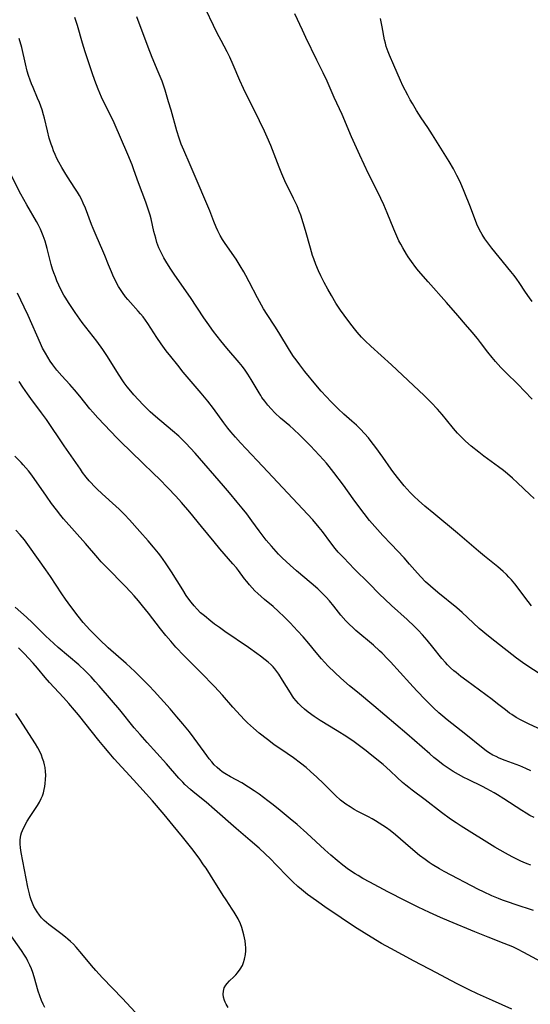
# Model space of a CAD drawing. Units: inches. Extents: x 2053324 to 2058718, y 258956 to 264425.
# Drawn here: x 2055387 to 2055478, y 259208 to 259384 of the extents above; entities that cross this region are included whole.
import ezdxf

# ---------------------------------------------------------------- set-up
doc = ezdxf.new("R2010")
doc.units = ezdxf.units.IN
doc.header["$MEASUREMENT"] = 0
doc.layers.add('c_11_T12S_R18E', color=146, linetype='Continuous')

msp = doc.modelspace()

# ---------------------------------------------------------------- linework, layer by layer
at = {"layer": 'c_11_T12S_R18E'}
for points in [[(2055479.06, 259298.26, 1000), (2055478.26, 259299.01, 1000), (2055476.1, 259301.08, 1000), (2055475.18, 259301.92, 1000), (2055474.27, 259302.72, 1000), (2055473.58, 259303.29, 1000), (2055472.7, 259303.97, 1000), (2055470.07, 259305.86, 1000), (2055469.13, 259306.57, 1000), (2055467.78, 259307.66, 1000), (2055466.78, 259308.54, 1000), (2055466.2, 259309.1, 1000), (2055465.31, 259310.03, 1000), (2055464.61, 259310.86, 1000), (2055463.38, 259312.38, 1000), (2055462.57, 259313.35, 1000), (2055461.74, 259314.3, 1000), (2055460.61, 259315.51, 1000), (2055459.37, 259316.75, 1000), (2055457.47, 259318.56, 1000), (2055453.49, 259322.25, 1000), (2055449.83, 259325.6, 1000), (2055448.81, 259326.58, 1000), (2055448.17, 259327.23, 1000), (2055447.37, 259328.12, 1000), (2055446.87, 259328.71, 1000), (2055446.03, 259329.79, 1000), (2055445.03, 259331.16, 1000), (2055444.4, 259332.07, 1000), (2055443.57, 259333.33, 1000), (2055442.74, 259334.67, 1000), (2055442.1, 259335.79, 1000), (2055441.44, 259337.02, 1000), (2055440.84, 259338.23, 1000), (2055440.43, 259339.12, 1000), (2055439.96, 259340.24, 1000), (2055439.59, 259341.23, 1000), (2055439.38, 259341.86, 1000), (2055438.99, 259343.18, 1000), (2055438.12, 259346.35, 1000), (2055437.72, 259347.71, 1000), (2055437.26, 259349.08, 1000), (2055436.98, 259349.81, 1000), (2055436.61, 259350.73, 1000), (2055435.99, 259352.08, 1000), (2055434.43, 259355.25, 1000), (2055433.87, 259356.5, 1000), (2055433.37, 259357.71, 1000), (2055431.9, 259361.56, 1000), (2055431.26, 259363.09, 1000), (2055430.79, 259364.12, 1000), (2055429.89, 259365.99, 1000), (2055426.99, 259371.8, 1000), (2055426.33, 259373.26, 1000), (2055425.19, 259376.06, 1000), (2055424.56, 259377.41, 1000), (2055424.08, 259378.35, 1000), (2055422.99, 259380.42, 1000), (2055422.32, 259381.73, 1000), (2055419.62, 259387.35, 1000)], [(2055480.31, 259266.66, 996), (2055477.54, 259268.48, 996), (2055476.98, 259268.88, 996), (2055475.91, 259269.68, 996), (2055472.01, 259272.72, 996), (2055470.86, 259273.63, 996), (2055469.24, 259274.99, 996), (2055468.11, 259276.02, 996), (2055466.14, 259277.88, 996), (2055465.23, 259278.68, 996), (2055461.81, 259281.46, 996), (2055460.52, 259282.55, 996), (2055459.62, 259283.37, 996), (2055458.75, 259284.27, 996), (2055458.16, 259284.91, 996), (2055456.76, 259286.53, 996), (2055455.78, 259287.64, 996), (2055453.45, 259290.08, 996), (2055451.95, 259291.67, 996), (2055450.51, 259293.27, 996), (2055449.6, 259294.34, 996), (2055448.59, 259295.61, 996), (2055447.48, 259297.07, 996), (2055446.64, 259298.23, 996), (2055444.9, 259300.65, 996), (2055443.2, 259302.95, 996), (2055442.35, 259304.03, 996), (2055441.85, 259304.63, 996), (2055441.32, 259305.23, 996), (2055438.98, 259307.74, 996), (2055437.92, 259308.82, 996), (2055437.08, 259309.65, 996), (2055435.97, 259310.71, 996), (2055435.29, 259311.31, 996), (2055433.66, 259312.72, 996), (2055432.63, 259313.67, 996), (2055431.97, 259314.35, 996), (2055431.35, 259315.05, 996), (2055430.81, 259315.71, 996), (2055430.31, 259316.41, 996), (2055430.1, 259316.73, 996), (2055429.79, 259317.23, 996), (2055428.38, 259319.65, 996), (2055427.78, 259320.59, 996), (2055427.31, 259321.27, 996), (2055426.82, 259321.94, 996), (2055426.22, 259322.69, 996), (2055424.02, 259325.25, 996), (2055422.95, 259326.57, 996), (2055421.67, 259328.22, 996), (2055420.49, 259329.85, 996), (2055419.93, 259330.67, 996), (2055417.52, 259334.31, 996), (2055414.73, 259338.31, 996), (2055413.87, 259339.61, 996), (2055413.12, 259340.81, 996), (2055412.76, 259341.43, 996), (2055412.44, 259342.02, 996), (2055412.14, 259342.62, 996), (2055411.87, 259343.24, 996), (2055411.52, 259344.17, 996), (2055411.29, 259344.94, 996), (2055410.97, 259346.18, 996), (2055410.45, 259348.45, 996), (2055410.29, 259349.06, 996), (2055410.07, 259349.78, 996), (2055409.52, 259351.4, 996), (2055408.22, 259354.87, 996), (2055407.38, 259357.21, 996), (2055407.05, 259358.1, 996), (2055406.28, 259359.97, 996), (2055403.83, 259365.65, 996), (2055403.19, 259367.02, 996), (2055402.18, 259368.98, 996), (2055401.58, 259370.25, 996), (2055400.98, 259371.67, 996), (2055400.39, 259373.21, 996), (2055399.92, 259374.59, 996), (2055398.68, 259378.37, 996), (2055398.21, 259379.9, 996), (2055397.29, 259383.11, 996), (2055396.84, 259384.54, 996)], [(2055478.6, 259279.03, 998), (2055477.96, 259279.83, 998), (2055475.59, 259282.98, 998), (2055474.98, 259283.72, 998), (2055474.55, 259284.21, 998), (2055474.1, 259284.68, 998), (2055473.52, 259285.23, 998), (2055472.56, 259286.05, 998), (2055470.16, 259287.95, 998), (2055469.11, 259288.82, 998), (2055465.35, 259292.05, 998), (2055461.1, 259295.61, 998), (2055459.49, 259296.93, 998), (2055458.36, 259297.92, 998), (2055457.6, 259298.64, 998), (2055456.87, 259299.38, 998), (2055455.8, 259300.54, 998), (2055454.82, 259301.74, 998), (2055453.96, 259302.89, 998), (2055453.46, 259303.57, 998), (2055451.95, 259305.72, 998), (2055450.69, 259307.45, 998), (2055449.88, 259308.52, 998), (2055449.38, 259309.15, 998), (2055448.68, 259309.96, 998), (2055447.97, 259310.72, 998), (2055447.24, 259311.43, 998), (2055446.44, 259312.15, 998), (2055444.99, 259313.39, 998), (2055443.94, 259314.38, 998), (2055442.73, 259315.61, 998), (2055441.82, 259316.58, 998), (2055440.94, 259317.55, 998), (2055439.98, 259318.67, 998), (2055438.02, 259321.06, 998), (2055437.09, 259322.24, 998), (2055436.42, 259323.14, 998), (2055435.99, 259323.74, 998), (2055435.22, 259324.91, 998), (2055433.35, 259328.03, 998), (2055432.62, 259329.18, 998), (2055431.25, 259331.27, 998), (2055430.6, 259332.32, 998), (2055430.25, 259332.94, 998), (2055429.51, 259334.26, 998), (2055428.04, 259337.12, 998), (2055427.44, 259338.25, 998), (2055427.07, 259338.94, 998), (2055426.42, 259340.03, 998), (2055425.67, 259341.2, 998), (2055423.7, 259344.02, 998), (2055423.25, 259344.74, 998), (2055422.84, 259345.47, 998), (2055422.43, 259346.29, 998), (2055422.14, 259346.92, 998), (2055421.72, 259347.94, 998), (2055420.97, 259349.85, 998), (2055420.28, 259351.51, 998), (2055418.69, 259355.17, 998), (2055417.46, 259358.1, 998), (2055416.3, 259360.76, 998), (2055415.88, 259361.79, 998), (2055415.47, 259362.91, 998), (2055415.05, 259364.22, 998), (2055414.04, 259367.93, 998), (2055413.61, 259369.41, 998), (2055412.96, 259371.51, 998), (2055412.42, 259373.09, 998), (2055411.76, 259374.78, 998), (2055410.66, 259377.37, 998), (2055409.92, 259379.21, 998), (2055407.91, 259384.62, 998)], [(2055478.71, 259316.07, 1002), (2055477.3, 259317.55, 1002), (2055476.18, 259318.7, 1002), (2055474, 259320.85, 1002), (2055473.09, 259321.79, 1002), (2055472.63, 259322.29, 1002), (2055472.13, 259322.86, 1002), (2055471.56, 259323.54, 1002), (2055470.78, 259324.52, 1002), (2055469.47, 259326.25, 1002), (2055468.89, 259326.99, 1002), (2055467.98, 259328.09, 1002), (2055466.76, 259329.51, 1002), (2055465.37, 259331.1, 1002), (2055463.38, 259333.43, 1002), (2055460.05, 259337.15, 1002), (2055458.36, 259339.11, 1002), (2055457.89, 259339.69, 1002), (2055457.07, 259340.79, 1002), (2055456.5, 259341.63, 1002), (2055456.19, 259342.12, 1002), (2055455.53, 259343.22, 1002), (2055455.18, 259343.86, 1002), (2055454.84, 259344.51, 1002), (2055454.46, 259345.3, 1002), (2055453.92, 259346.56, 1002), (2055452.76, 259349.5, 1002), (2055452.13, 259350.95, 1002), (2055451.6, 259352.09, 1002), (2055451.17, 259352.97, 1002), (2055449.42, 259356.47, 1002), (2055448.61, 259358.17, 1002), (2055447.83, 259359.86, 1002), (2055446.38, 259363.13, 1002), (2055444.66, 259367.11, 1002), (2055443.26, 259370.21, 1002), (2055441.98, 259373.12, 1002), (2055441.29, 259374.58, 1002), (2055440.13, 259376.88, 1002), (2055438.18, 259380.91, 1002), (2055437.56, 259382.23, 1002), (2055436.23, 259385.2, 1002)], [(2055478.7, 259333.61, 1004), (2055478.2, 259334.29, 1004), (2055477.5, 259335.31, 1004), (2055476.4, 259336.99, 1004), (2055475.93, 259337.64, 1004), (2055475.45, 259338.28, 1004), (2055474.91, 259338.96, 1004), (2055472.77, 259341.54, 1004), (2055471.48, 259343.16, 1004), (2055470.77, 259344.1, 1004), (2055470.23, 259344.87, 1004), (2055469.73, 259345.65, 1004), (2055469.27, 259346.45, 1004), (2055468.82, 259347.45, 1004), (2055467.67, 259350.52, 1004), (2055466.55, 259353.31, 1004), (2055465.78, 259355.08, 1004), (2055465.23, 259356.21, 1004), (2055464.92, 259356.81, 1004), (2055464.59, 259357.41, 1004), (2055463.82, 259358.69, 1004), (2055460.85, 259363.51, 1004), (2055460, 259364.81, 1004), (2055458.82, 259366.55, 1004), (2055457.99, 259367.84, 1004), (2055457.26, 259369.08, 1004), (2055456.88, 259369.76, 1004), (2055456.44, 259370.58, 1004), (2055455.57, 259372.29, 1004), (2055455.13, 259373.23, 1004), (2055453.95, 259375.98, 1004), (2055453.13, 259377.79, 1004), (2055452.89, 259378.37, 1004), (2055452.71, 259378.85, 1004), (2055452.56, 259379.35, 1004), (2055452.41, 259379.94, 1004), (2055452.28, 259380.54, 1004), (2055451.87, 259382.88, 1004), (2055451.57, 259384.37, 1004)], [(2055480.36, 259256.81, 994), (2055478.14, 259257.83, 994), (2055476.71, 259258.54, 994), (2055475.86, 259259.02, 994), (2055475.04, 259259.54, 994), (2055474.62, 259259.83, 994), (2055473.9, 259260.39, 994), (2055472.51, 259261.49, 994), (2055471.51, 259262.26, 994), (2055466.99, 259265.59, 994), (2055465.92, 259266.4, 994), (2055465.08, 259267.07, 994), (2055464.67, 259267.41, 994), (2055464.1, 259267.93, 994), (2055463.55, 259268.47, 994), (2055463.16, 259268.89, 994), (2055462.53, 259269.63, 994), (2055460.91, 259271.65, 994), (2055459.87, 259272.91, 994), (2055459.07, 259273.83, 994), (2055458.27, 259274.69, 994), (2055457.61, 259275.36, 994), (2055456.31, 259276.61, 994), (2055453.51, 259279.11, 994), (2055452.29, 259280.25, 994), (2055451.39, 259281.14, 994), (2055449.47, 259283.08, 994), (2055446.88, 259285.63, 994), (2055445.85, 259286.68, 994), (2055444.95, 259287.63, 994), (2055443.99, 259288.69, 994), (2055443.43, 259289.35, 994), (2055442.66, 259290.34, 994), (2055441.16, 259292.38, 994), (2055440.59, 259293.09, 994), (2055439.4, 259294.46, 994), (2055430.42, 259304.11, 994), (2055427.48, 259307.18, 994), (2055426.48, 259308.24, 994), (2055425.55, 259309.28, 994), (2055424.72, 259310.27, 994), (2055424.2, 259310.92, 994), (2055423.5, 259311.86, 994), (2055421.64, 259314.44, 994), (2055420.64, 259315.73, 994), (2055419.42, 259317.2, 994), (2055416.21, 259320.96, 994), (2055415.23, 259322.17, 994), (2055413.98, 259323.72, 994), (2055413.19, 259324.76, 994), (2055412.29, 259326.01, 994), (2055411.51, 259327.16, 994), (2055409.87, 259329.68, 994), (2055409.46, 259330.28, 994), (2055409.03, 259330.86, 994), (2055408.59, 259331.41, 994), (2055408.18, 259331.89, 994), (2055406.76, 259333.45, 994), (2055406.32, 259333.95, 994), (2055405.9, 259334.46, 994), (2055405.33, 259335.21, 994), (2055404.97, 259335.75, 994), (2055404.63, 259336.31, 994), (2055404.09, 259337.29, 994), (2055403.61, 259338.3, 994), (2055403.35, 259338.91, 994), (2055402.84, 259340.16, 994), (2055402.18, 259341.85, 994), (2055401.83, 259342.72, 994), (2055400.62, 259345.44, 994), (2055400.08, 259346.7, 994), (2055399.8, 259347.41, 994), (2055398.7, 259350.35, 994), (2055398.33, 259351.23, 994), (2055397.98, 259351.97, 994), (2055397.66, 259352.59, 994), (2055397.31, 259353.2, 994), (2055396.84, 259353.94, 994), (2055395.49, 259355.96, 994), (2055395.01, 259356.72, 994), (2055394.46, 259357.62, 994), (2055393.93, 259358.6, 994), (2055393.6, 259359.27, 994), (2055393.3, 259359.95, 994), (2055393.01, 259360.64, 994), (2055392.79, 259361.23, 994), (2055392.6, 259361.79, 994), (2055392.24, 259362.92, 994), (2055391.9, 259364.19, 994), (2055391.37, 259366.45, 994), (2055391.21, 259367.06, 994), (2055390.94, 259367.95, 994), (2055390.71, 259368.62, 994), (2055390.46, 259369.29, 994), (2055390.14, 259370.09, 994), (2055389.33, 259371.97, 994), (2055389.07, 259372.62, 994), (2055388.82, 259373.27, 994), (2055388.53, 259374.14, 994), (2055388.3, 259374.92, 994), (2055387.96, 259376.2, 994), (2055387.3, 259379.12, 994), (2055386.86, 259380.78, 994)], [(2055478.48, 259249.48, 992), (2055477.59, 259249.89, 992), (2055476.47, 259250.36, 992), (2055473.85, 259251.33, 992), (2055472.8, 259251.75, 992), (2055472.24, 259252.01, 992), (2055471.68, 259252.29, 992), (2055470.89, 259252.78, 992), (2055470.47, 259253.07, 992), (2055469.64, 259253.7, 992), (2055466.81, 259256, 992), (2055463.48, 259258.62, 992), (2055462.71, 259259.26, 992), (2055462.01, 259259.87, 992), (2055461.03, 259260.78, 992), (2055459.61, 259262.17, 992), (2055458.05, 259263.8, 992), (2055456.79, 259265.16, 992), (2055453.32, 259268.99, 992), (2055452.81, 259269.52, 992), (2055451.83, 259270.53, 992), (2055451.36, 259270.99, 992), (2055450.28, 259271.97, 992), (2055447.15, 259274.63, 992), (2055446.56, 259275.17, 992), (2055445.98, 259275.72, 992), (2055445.33, 259276.38, 992), (2055444.47, 259277.36, 992), (2055443.19, 259278.98, 992), (2055442.4, 259279.94, 992), (2055441.81, 259280.59, 992), (2055441.22, 259281.19, 992), (2055440.3, 259282.07, 992), (2055439.13, 259283.1, 992), (2055436.52, 259285.3, 992), (2055435.35, 259286.31, 992), (2055434.63, 259286.98, 992), (2055433.92, 259287.67, 992), (2055433.29, 259288.33, 992), (2055432, 259289.77, 992), (2055431.1, 259290.84, 992), (2055430.52, 259291.56, 992), (2055429.8, 259292.5, 992), (2055428.51, 259294.3, 992), (2055427.6, 259295.54, 992), (2055426.79, 259296.56, 992), (2055425.9, 259297.66, 992), (2055424.53, 259299.28, 992), (2055423.42, 259300.57, 992), (2055418.33, 259306.41, 992), (2055417.55, 259307.3, 992), (2055416.7, 259308.2, 992), (2055416.08, 259308.83, 992), (2055415.44, 259309.45, 992), (2055414.32, 259310.44, 992), (2055411.25, 259313.02, 992), (2055410.31, 259313.85, 992), (2055409.68, 259314.45, 992), (2055409.07, 259315.06, 992), (2055408.21, 259315.96, 992), (2055407.39, 259316.86, 992), (2055406.81, 259317.54, 992), (2055406.21, 259318.28, 992), (2055405.64, 259319.05, 992), (2055405.27, 259319.58, 992), (2055404.32, 259321.07, 992), (2055402.67, 259323.75, 992), (2055401.82, 259325.03, 992), (2055400.72, 259326.51, 992), (2055398.13, 259329.85, 992), (2055396.86, 259331.64, 992), (2055395.68, 259333.4, 992), (2055395.17, 259334.23, 992), (2055394.87, 259334.76, 992), (2055394.27, 259335.9, 992), (2055393.96, 259336.53, 992), (2055393.6, 259337.34, 992), (2055393.33, 259338.03, 992), (2055393.07, 259338.73, 992), (2055392.84, 259339.43, 992), (2055392.6, 259340.23, 992), (2055391.87, 259343.1, 992), (2055391.49, 259344.43, 992), (2055391.14, 259345.4, 992), (2055390.91, 259345.98, 992), (2055390.65, 259346.57, 992), (2055390.22, 259347.43, 992), (2055389.94, 259347.94, 992), (2055388.21, 259350.91, 992), (2055387.13, 259352.88, 992), (2055385.45, 259356.11, 992)], [(2055479.07, 259241.1, 990), (2055478.3, 259241.48, 990), (2055477.61, 259241.86, 990), (2055476.84, 259242.33, 990), (2055473.64, 259244.43, 990), (2055472.47, 259245.15, 990), (2055471.9, 259245.49, 990), (2055470.57, 259246.23, 990), (2055469.78, 259246.64, 990), (2055467.22, 259247.9, 990), (2055466.46, 259248.29, 990), (2055465.5, 259248.81, 990), (2055464.56, 259249.36, 990), (2055463.85, 259249.82, 990), (2055462.78, 259250.56, 990), (2055461.8, 259251.3, 990), (2055461.1, 259251.87, 990), (2055460.36, 259252.5, 990), (2055456.28, 259256.11, 990), (2055450.35, 259261.13, 990), (2055447.42, 259263.54, 990), (2055446.01, 259264.72, 990), (2055444.45, 259266.08, 990), (2055443.34, 259267.1, 990), (2055442.19, 259268.25, 990), (2055441.53, 259268.94, 990), (2055440.98, 259269.56, 990), (2055440.02, 259270.68, 990), (2055438.69, 259272.29, 990), (2055437.7, 259273.46, 990), (2055436.69, 259274.59, 990), (2055435.36, 259276, 990), (2055434.3, 259277.07, 990), (2055433.29, 259278.03, 990), (2055432.3, 259278.91, 990), (2055430.79, 259280.19, 990), (2055429.59, 259281.25, 990), (2055429.07, 259281.75, 990), (2055428.56, 259282.26, 990), (2055428.06, 259282.81, 990), (2055427.59, 259283.38, 990), (2055427.22, 259283.86, 990), (2055426.11, 259285.39, 990), (2055425.75, 259285.86, 990), (2055425.13, 259286.6, 990), (2055422.79, 259289.26, 990), (2055421.75, 259290.5, 990), (2055419.51, 259293.27, 990), (2055417.38, 259295.85, 990), (2055415.91, 259297.58, 990), (2055414.92, 259298.68, 990), (2055413.46, 259300.22, 990), (2055411.98, 259301.73, 990), (2055410.9, 259302.79, 990), (2055408.92, 259304.67, 990), (2055404.91, 259308.57, 990), (2055404.38, 259309.1, 990), (2055400.92, 259312.74, 990), (2055400.01, 259313.76, 990), (2055399.5, 259314.38, 990), (2055397.71, 259316.61, 990), (2055396.77, 259317.75, 990), (2055395.94, 259318.71, 990), (2055394.51, 259320.27, 990), (2055393.6, 259321.32, 990), (2055392.86, 259322.28, 990), (2055392.39, 259322.94, 990), (2055391.95, 259323.63, 990), (2055391.54, 259324.32, 990), (2055391.03, 259325.27, 990), (2055390.66, 259326.05, 990), (2055388.43, 259331.11, 990), (2055387.73, 259332.59, 990), (2055386.52, 259335.13, 990)], [(2055478.46, 259232.56, 988), (2055477.79, 259232.79, 988), (2055477.1, 259233.06, 988), (2055476.65, 259233.26, 988), (2055475.81, 259233.66, 988), (2055475.11, 259234.02, 988), (2055473.91, 259234.68, 988), (2055472.04, 259235.79, 988), (2055465.98, 259239.54, 988), (2055465.07, 259240.14, 988), (2055464.09, 259240.82, 988), (2055462.46, 259242.02, 988), (2055459.55, 259244.26, 988), (2055457.19, 259245.99, 988), (2055456.59, 259246.45, 988), (2055456.08, 259246.87, 988), (2055455.51, 259247.36, 988), (2055454.52, 259248.27, 988), (2055453.25, 259249.48, 988), (2055452.02, 259250.57, 988), (2055449.71, 259252.47, 988), (2055448.98, 259253.06, 988), (2055448.04, 259253.78, 988), (2055446.8, 259254.68, 988), (2055445.49, 259255.56, 988), (2055443.77, 259256.66, 988), (2055440.75, 259258.51, 988), (2055439.64, 259259.23, 988), (2055438.59, 259259.96, 988), (2055437.93, 259260.49, 988), (2055437.31, 259261.04, 988), (2055436.85, 259261.51, 988), (2055436.42, 259261.99, 988), (2055436.02, 259262.5, 988), (2055435.76, 259262.87, 988), (2055435.4, 259263.42, 988), (2055434.02, 259265.73, 988), (2055433.31, 259266.82, 988), (2055432.96, 259267.3, 988), (2055432.6, 259267.76, 988), (2055432.3, 259268.1, 988), (2055431.98, 259268.44, 988), (2055431.45, 259268.92, 988), (2055430.9, 259269.38, 988), (2055430.07, 259270.03, 988), (2055429.4, 259270.52, 988), (2055427.9, 259271.58, 988), (2055423.68, 259274.44, 988), (2055422.69, 259275.14, 988), (2055421.84, 259275.77, 988), (2055421.14, 259276.31, 988), (2055420, 259277.24, 988), (2055419.33, 259277.82, 988), (2055418.7, 259278.44, 988), (2055418.15, 259279.05, 988), (2055417.64, 259279.69, 988), (2055417.22, 259280.26, 988), (2055416.76, 259280.92, 988), (2055416.13, 259281.89, 988), (2055414.1, 259285.17, 988), (2055413.53, 259286.05, 988), (2055413.07, 259286.73, 988), (2055412.19, 259287.94, 988), (2055411.77, 259288.49, 988), (2055410.89, 259289.57, 988), (2055409.94, 259290.69, 988), (2055408.44, 259292.4, 988), (2055406.59, 259294.47, 988), (2055405.68, 259295.44, 988), (2055404.73, 259296.39, 988), (2055404.17, 259296.92, 988), (2055401.72, 259299.13, 988), (2055400.74, 259300.04, 988), (2055400.22, 259300.55, 988), (2055399.71, 259301.07, 988), (2055399.39, 259301.44, 988), (2055398.86, 259302.09, 988), (2055398.21, 259302.96, 988), (2055397.8, 259303.54, 988), (2055394.91, 259307.74, 988), (2055391.73, 259312.45, 988), (2055390.87, 259313.65, 988), (2055388.94, 259316.2, 988), (2055388.33, 259317.06, 988), (2055387.5, 259318.25, 988), (2055386.87, 259319.24, 988)], [(2055478.93, 259224.45, 986), (2055475.67, 259225.5, 986), (2055474.44, 259225.91, 986), (2055473.41, 259226.28, 986), (2055472.7, 259226.55, 986), (2055471.47, 259227.06, 986), (2055469.97, 259227.77, 986), (2055469.12, 259228.2, 986), (2055462.95, 259231.42, 986), (2055462.1, 259231.89, 986), (2055460.81, 259232.68, 986), (2055460.25, 259233.05, 986), (2055459.52, 259233.57, 986), (2055458.54, 259234.31, 986), (2055456.91, 259235.67, 986), (2055454.21, 259238, 986), (2055453.25, 259238.76, 986), (2055452.62, 259239.22, 986), (2055451.32, 259240.1, 986), (2055450.66, 259240.51, 986), (2055450.07, 259240.85, 986), (2055449.42, 259241.19, 986), (2055447.51, 259242.17, 986), (2055446.83, 259242.54, 986), (2055446.09, 259242.98, 986), (2055445.36, 259243.47, 986), (2055444.4, 259244.21, 986), (2055443.49, 259245.02, 986), (2055441.32, 259247.17, 986), (2055440.16, 259248.3, 986), (2055439.02, 259249.36, 986), (2055438.21, 259250.05, 986), (2055437.24, 259250.81, 986), (2055435.96, 259251.77, 986), (2055434.84, 259252.56, 986), (2055432.45, 259254.21, 986), (2055431.29, 259255.07, 986), (2055429.84, 259256.22, 986), (2055428.81, 259257.09, 986), (2055427.75, 259258.07, 986), (2055427.18, 259258.63, 986), (2055426.46, 259259.37, 986), (2055425.12, 259260.85, 986), (2055423.27, 259263.02, 986), (2055421.82, 259264.59, 986), (2055419.36, 259267.11, 986), (2055416.36, 259270.11, 986), (2055414.91, 259271.65, 986), (2055413.98, 259272.7, 986), (2055413.13, 259273.72, 986), (2055412.17, 259274.91, 986), (2055409.99, 259277.72, 986), (2055408.92, 259279.07, 986), (2055408.19, 259279.96, 986), (2055407.45, 259280.81, 986), (2055406.79, 259281.55, 986), (2055405.84, 259282.56, 986), (2055402.49, 259285.95, 986), (2055401.55, 259286.95, 986), (2055400.92, 259287.65, 986), (2055398.72, 259290.22, 986), (2055394.8, 259294.65, 986), (2055394.31, 259295.24, 986), (2055393.52, 259296.23, 986), (2055392.64, 259297.38, 986), (2055391.71, 259298.69, 986), (2055389.51, 259301.9, 986), (2055388.94, 259302.7, 986), (2055388.51, 259303.27, 986), (2055388.06, 259303.81, 986), (2055387.58, 259304.35, 986), (2055387.18, 259304.77, 986), (2055386.06, 259305.88, 986)], [(2055481.07, 259214.82, 984), (2055477.21, 259216.91, 984), (2055476.1, 259217.47, 984), (2055475.24, 259217.88, 984), (2055473.7, 259218.53, 984), (2055470.81, 259219.63, 984), (2055468.43, 259220.59, 984), (2055463.81, 259222.53, 984), (2055462.31, 259223.18, 984), (2055460.32, 259224.08, 984), (2055458.28, 259225.04, 984), (2055456, 259226.16, 984), (2055452.86, 259227.78, 984), (2055449.63, 259229.49, 984), (2055448.37, 259230.17, 984), (2055447.52, 259230.68, 984), (2055447.02, 259230.99, 984), (2055445.84, 259231.79, 984), (2055444.8, 259232.57, 984), (2055443.81, 259233.38, 984), (2055442.66, 259234.35, 984), (2055441.56, 259235.32, 984), (2055438.38, 259238.26, 984), (2055436.6, 259239.85, 984), (2055435.38, 259240.88, 984), (2055433.6, 259242.36, 984), (2055432.35, 259243.36, 984), (2055431.37, 259244.11, 984), (2055429.8, 259245.26, 984), (2055428.93, 259245.87, 984), (2055427.92, 259246.55, 984), (2055426.71, 259247.3, 984), (2055424.69, 259248.41, 984), (2055423.67, 259249.01, 984), (2055423.22, 259249.31, 984), (2055422.78, 259249.64, 984), (2055422.27, 259250.08, 984), (2055421.78, 259250.56, 984), (2055421.33, 259251.06, 984), (2055420.88, 259251.63, 984), (2055420.44, 259252.21, 984), (2055418.84, 259254.45, 984), (2055418.18, 259255.33, 984), (2055417.33, 259256.43, 984), (2055416.14, 259257.89, 984), (2055415.09, 259259.15, 984), (2055413.87, 259260.55, 984), (2055410.99, 259263.73, 984), (2055410.12, 259264.68, 984), (2055409.04, 259265.8, 984), (2055407.53, 259267.28, 984), (2055405.98, 259268.71, 984), (2055402.75, 259271.53, 984), (2055401.23, 259272.99, 984), (2055399.98, 259274.25, 984), (2055399.51, 259274.75, 984), (2055398.91, 259275.4, 984), (2055398.33, 259276.07, 984), (2055397.42, 259277.18, 984), (2055396.07, 259278.93, 984), (2055395.12, 259280.24, 984), (2055394.46, 259281.2, 984), (2055392.43, 259284.29, 984), (2055391.63, 259285.47, 984), (2055388.67, 259289.63, 984), (2055387.77, 259290.86, 984), (2055387.01, 259291.79, 984), (2055386.26, 259292.63, 984)], [(2055475.06, 259206.76, 982), (2055471.61, 259208.31, 982), (2055468.94, 259209.5, 982), (2055467.42, 259210.21, 982), (2055465.41, 259211.21, 982), (2055464.12, 259211.89, 982), (2055461.55, 259213.27, 982), (2055457.59, 259215.36, 982), (2055453.42, 259217.61, 982), (2055451.75, 259218.53, 982), (2055449.87, 259219.64, 982), (2055447.39, 259221.2, 982), (2055445.65, 259222.35, 982), (2055443.37, 259223.87, 982), (2055442, 259224.8, 982), (2055440.07, 259226.14, 982), (2055438.48, 259227.3, 982), (2055437.4, 259228.17, 982), (2055436.74, 259228.73, 982), (2055435.82, 259229.57, 982), (2055434.93, 259230.45, 982), (2055432.87, 259232.63, 982), (2055431.84, 259233.68, 982), (2055430.9, 259234.6, 982), (2055429.83, 259235.58, 982), (2055428.23, 259236.98, 982), (2055425.72, 259239.14, 982), (2055421.81, 259242.55, 982), (2055420.3, 259243.82, 982), (2055418.01, 259245.69, 982), (2055417.52, 259246.11, 982), (2055416.52, 259247.03, 982), (2055416.13, 259247.42, 982), (2055415.43, 259248.17, 982), (2055413.21, 259250.73, 982), (2055409.77, 259254.52, 982), (2055408.48, 259255.97, 982), (2055407.45, 259257.19, 982), (2055404.84, 259260.37, 982), (2055403.35, 259262.16, 982), (2055401.17, 259264.7, 982), (2055400.46, 259265.5, 982), (2055399.71, 259266.32, 982), (2055398.64, 259267.39, 982), (2055397.5, 259268.44, 982), (2055393.83, 259271.59, 982), (2055392.25, 259273.02, 982), (2055391.62, 259273.62, 982), (2055389.23, 259275.99, 982), (2055388.16, 259277, 982), (2055386.13, 259278.81, 982)], [(2055424.28, 259207.04, 980), (2055423.9, 259207.64, 980), (2055423.73, 259207.97, 980), (2055423.6, 259208.29, 980), (2055423.44, 259208.9, 980), (2055423.39, 259209.45, 980), (2055423.43, 259209.98, 980), (2055423.58, 259210.53, 980), (2055423.84, 259211.03, 980), (2055424.06, 259211.31, 980), (2055424.52, 259211.8, 980), (2055425.27, 259212.51, 980), (2055425.62, 259212.86, 980), (2055425.95, 259213.23, 980), (2055426.44, 259213.9, 980), (2055426.81, 259214.56, 980), (2055427.04, 259215.12, 980), (2055427.22, 259215.71, 980), (2055427.37, 259216.53, 980), (2055427.42, 259217.18, 980), (2055427.42, 259217.74, 980), (2055427.38, 259218.31, 980), (2055427.3, 259218.99, 980), (2055427.21, 259219.53, 980), (2055427.09, 259220.06, 980), (2055426.91, 259220.7, 980), (2055426.7, 259221.37, 980), (2055426.45, 259222.03, 980), (2055426.04, 259222.92, 980), (2055425.71, 259223.53, 980), (2055425.37, 259224.1, 980), (2055425.01, 259224.66, 980), (2055423.9, 259226.31, 980), (2055423.36, 259227.13, 980), (2055421.1, 259230.77, 980), (2055420.3, 259232.01, 980), (2055419.87, 259232.64, 980), (2055419.06, 259233.78, 980), (2055417.78, 259235.52, 980), (2055416.11, 259237.66, 980), (2055414.44, 259239.69, 980), (2055412.81, 259241.63, 980), (2055410.7, 259244.09, 980), (2055407.29, 259247.83, 980), (2055403.88, 259251.63, 980), (2055402.95, 259252.69, 980), (2055402.01, 259253.8, 980), (2055401.13, 259254.89, 980), (2055397.47, 259259.5, 980), (2055396.74, 259260.36, 980), (2055395.75, 259261.51, 980), (2055394.77, 259262.6, 980), (2055392.28, 259265.3, 980), (2055391.49, 259266.21, 980), (2055390.1, 259267.88, 980), (2055389.33, 259268.77, 980), (2055387.74, 259270.5, 980), (2055386.74, 259271.51, 980)], [(2055409.94, 259203.7, 978), (2055405.34, 259208.63, 978), (2055401.79, 259212.34, 978), (2055400.58, 259213.64, 978), (2055399.79, 259214.54, 978), (2055398.09, 259216.63, 978), (2055397.05, 259217.84, 978), (2055396.55, 259218.36, 978), (2055396.04, 259218.87, 978), (2055395.55, 259219.31, 978), (2055395.14, 259219.66, 978), (2055394.3, 259220.32, 978), (2055392.13, 259221.94, 978), (2055391.75, 259222.25, 978), (2055391.3, 259222.66, 978), (2055390.87, 259223.09, 978), (2055390.46, 259223.58, 978), (2055390.05, 259224.16, 978), (2055389.75, 259224.66, 978), (2055389.49, 259225.17, 978), (2055389.23, 259225.74, 978), (2055389.01, 259226.32, 978), (2055388.83, 259226.86, 978), (2055388.68, 259227.41, 978), (2055388.41, 259228.61, 978), (2055387.2, 259234.84, 978), (2055387.09, 259235.65, 978), (2055387.03, 259236.37, 978), (2055387.03, 259237.07, 978), (2055387.07, 259237.51, 978), (2055387.14, 259237.93, 978), (2055387.26, 259238.35, 978), (2055387.42, 259238.77, 978), (2055387.74, 259239.45, 978), (2055388.3, 259240.44, 978), (2055388.7, 259241.08, 978), (2055390.15, 259243.26, 978), (2055390.5, 259243.87, 978), (2055390.81, 259244.49, 978), (2055391.01, 259245, 978), (2055391.18, 259245.52, 978), (2055391.33, 259246.09, 978), (2055391.44, 259246.65, 978), (2055391.52, 259247.22, 978), (2055391.58, 259247.89, 978), (2055391.59, 259248.68, 978), (2055391.56, 259249.36, 978), (2055391.47, 259250.04, 978), (2055391.37, 259250.56, 978), (2055391.24, 259251.07, 978), (2055391.05, 259251.68, 978), (2055390.83, 259252.28, 978), (2055390.54, 259252.93, 978), (2055390.21, 259253.56, 978), (2055389.79, 259254.28, 978), (2055386.97, 259258.65, 978), (2055386.22, 259259.76, 978)], [(2055391.43, 259207.03, 976), (2055391.12, 259207.65, 976), (2055390.84, 259208.28, 976), (2055390.53, 259209.14, 976), (2055390.27, 259209.94, 976), (2055389.55, 259212.51, 976), (2055389.3, 259213.29, 976), (2055389.06, 259213.95, 976), (2055388.76, 259214.65, 976), (2055388.42, 259215.33, 976), (2055388.13, 259215.86, 976), (2055387.82, 259216.39, 976), (2055387.25, 259217.27, 976), (2055383.3, 259222.77, 976)]]:
    msp.add_polyline3d(points, dxfattribs=at)

doc.saveas('drawing.dxf')
